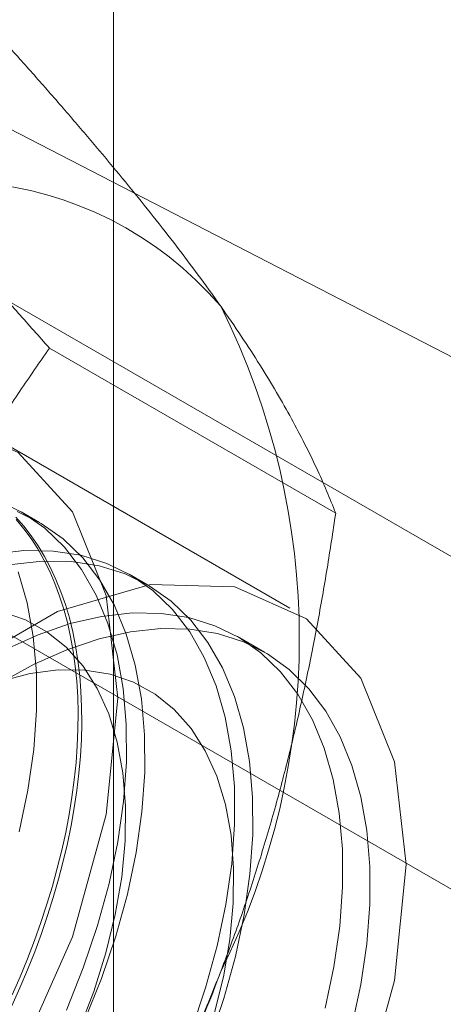
# Model space of a CAD drawing. Units: millimetres. Extents: x 51 to 2151, y 54 to 2327.
# Drawn here: x 1911 to 1913, y 796 to 801 of the extents above; entities that cross this region are included whole.
import ezdxf

# ---------------------------------------------------------------- set-up
doc = ezdxf.new("R2010")
doc.units = ezdxf.units.MM
doc.header["$LTSCALE"] = 2

msp = doc.modelspace()

# ---------------------------------------------------------------- linework, layer by layer
at = {"linetype": 'Continuous', "lineweight": 18}
for p, q in [((1911.0848, 622.4495), (1911.0848, 827.1563)), ((1908.8308, 801.3867), (1913.4888, 798.981)), ((1915.812, 796.6125), (1908.703, 800.7164)), ((1907.2888, 799.9), (1914.3977, 795.7961)), ((1912.1749, 798.5987), (1910.7709, 799.4091)), ((1911.9506, 798.1326), (1910.5364, 798.9491)), ((1910.7214, 798.5536), (1910.6317, 798.6053)), ((1911.2517, 798.2474), (1911.1621, 798.2992)), ((1911.8256, 797.9161), (1911.6924, 797.993))]:
    msp.add_line(p, q, dxfattribs=at)
at = {"linetype": 'Continuous', "lineweight": 18, "flags": 128}
for points in [[(1907.2735, 796.0149), (1907.4397, 796.617), (1907.706, 797.2162), (1908.0569, 797.7777), (1908.472, 798.2689), (1908.9271, 798.6612), (1909.3959, 798.9318), (1909.8511, 799.0651), (1910.2661, 799.0531), (1910.617, 798.8967), (1910.8833, 798.6049), (1911.0495, 798.1947), (1911.1061, 797.69), (1911.0495, 797.12), (1910.8833, 796.5179), (1910.617, 795.9186)], [(1910.8536, 796.159), (1910.9365, 796.3662), (1911.0066, 796.5739), (1911.0632, 796.7805), (1911.1059, 796.9843), (1911.1343, 797.1836), (1911.1481, 797.3767), (1911.1474, 797.5621), (1911.132, 797.7382), (1911.1021, 797.9035), (1911.0579, 798.0567), (1910.9999, 798.1965), (1910.9284, 798.3218), (1910.8441, 798.4314), (1910.7478, 798.5246), (1910.6401, 798.6005), (1910.5219, 798.6585)], [(1910.6057, 798.5784), (1910.6444, 798.5347), (1910.6808, 798.4881), (1910.7149, 798.4385), (1910.7467, 798.3861), (1910.776, 798.3309), (1910.8028, 798.2731), (1910.8272, 798.2126), (1910.849, 798.1496), (1910.8683, 798.0843), (1910.885, 798.0166), (1910.899, 797.9467), (1910.9104, 797.8747), (1910.9191, 797.8007), (1910.9252, 797.7249), (1910.9285, 797.6472), (1910.9292, 797.568), (1910.9272, 797.4872), (1910.9225, 797.405), (1910.9151, 797.3215), (1910.905, 797.2369), (1910.8923, 797.1513), (1910.877, 797.0647), (1910.859, 796.9775), (1910.8384, 796.8895), (1910.8153, 796.8011), (1910.7897, 796.7124), (1910.7616, 796.6234), (1910.7311, 796.5344), (1910.6982, 796.4454), (1910.6629, 796.3565), (1910.6253, 796.268), (1910.5856, 796.18)], [(1910.6074, 798.5673), (1910.6449, 798.5221), (1910.6802, 798.474), (1910.7131, 798.423), (1910.7437, 798.3692), (1910.7718, 798.3127), (1910.7974, 798.2535), (1910.8205, 798.1918), (1910.841, 798.1276), (1910.859, 798.0611), (1910.8743, 797.9923), (1910.8871, 797.9213), (1910.8971, 797.8483), (1910.9045, 797.7734), (1910.9092, 797.6966), (1910.9112, 797.6182), (1910.9106, 797.5381), (1910.9072, 797.4566), (1910.9011, 797.3738), (1910.8924, 797.2897), (1910.881, 797.2046), (1910.867, 797.1185), (1910.8503, 797.0315), (1910.8311, 796.9439), (1910.8092, 796.8558), (1910.7849, 796.7672), (1910.758, 796.6783), (1910.7287, 796.5893), (1910.697, 796.5002), (1910.6629, 796.4113), (1910.6264, 796.3226), (1910.5878, 796.2343)], [(1910.9433, 796.1073), (1911.0262, 796.3144), (1911.0963, 796.5221), (1911.1529, 796.7287), (1911.1956, 796.9325), (1911.2239, 797.1318), (1911.2378, 797.325), (1911.237, 797.5104), (1911.2216, 797.6864), (1911.1917, 797.8518), (1911.1476, 798.005), (1911.0895, 798.1448), (1911.0181, 798.27), (1910.9338, 798.3797), (1910.8374, 798.4728), (1910.7297, 798.5487), (1910.6116, 798.6067)], [(1911.4669, 796.06), (1911.5369, 796.2677), (1911.5935, 796.4744), (1911.6362, 796.6782), (1911.6646, 796.8775), (1911.6785, 797.0706), (1911.6777, 797.256), (1911.6623, 797.432), (1911.6324, 797.5974), (1911.5882, 797.7506), (1911.5302, 797.8904), (1911.4587, 798.0156), (1911.3745, 798.1253), (1911.2781, 798.2184), (1911.1704, 798.2943), (1911.0523, 798.3523), (1910.9247, 798.3919), (1910.7887, 798.4128), (1910.6455, 798.4148), (1910.4962, 798.3979)], [(1911.5565, 796.0082), (1911.6266, 796.216), (1911.6832, 796.4226), (1911.7259, 796.6264), (1911.7543, 796.8257), (1911.7681, 797.0188), (1911.7674, 797.2042), (1911.752, 797.3803), (1911.7221, 797.5456), (1911.6779, 797.6988), (1911.6199, 797.8386), (1911.5484, 797.9639), (1911.4641, 798.0735), (1911.3678, 798.1667), (1911.2601, 798.2426), (1911.1419, 798.3006), (1911.0144, 798.3402), (1910.8784, 798.3611), (1910.7352, 798.3631), (1910.5858, 798.3462)], [(1910.6226, 797.0349), (1910.6652, 797.2387), (1910.6936, 797.438), (1910.7075, 797.6311), (1910.7067, 797.8165), (1910.6913, 797.9926), (1910.6614, 798.1579), (1910.6173, 798.3111)], [(1908.6312, 794.6284), (1908.6877, 795.1984), (1908.8539, 795.8006), (1909.1202, 796.3998), (1909.4711, 796.9613), (1909.8862, 797.4525), (1910.3413, 797.8448), (1910.8101, 798.1154), (1911.2653, 798.2486), (1911.6804, 798.2367), (1912.0312, 798.0803), (1912.2975, 797.7885), (1912.4638, 797.3783), (1912.5203, 796.8736), (1912.4638, 796.3036), (1912.2975, 795.7015), (1912.0312, 795.1022), (1911.6804, 794.5407), (1911.2653, 794.0495), (1910.8101, 793.6572), (1910.3413, 793.3866), (1909.8862, 793.2534)], [(1910.9145, 796.0602), (1910.9876, 796.25), (1911.0475, 796.4398), (1911.0935, 796.6278), (1911.1251, 796.8121), (1911.1419, 796.9907), (1911.1439, 797.1618), (1911.131, 797.3237), (1911.1034, 797.4746), (1911.0612, 797.6132), (1911.005, 797.7378), (1910.9353, 797.8473), (1910.8529, 797.9405), (1910.7585, 798.0165), (1910.6532, 798.0745), (1910.5381, 798.1139)], [(1912.1239, 796.1682), (1912.1665, 796.372), (1912.1949, 796.5713), (1912.2088, 796.7644), (1912.208, 796.9498), (1912.1926, 797.1259), (1912.1627, 797.2912), (1912.1186, 797.4444), (1912.0605, 797.5842), (1911.9891, 797.7095), (1911.9048, 797.8191), (1911.8084, 797.9123), (1911.7007, 797.9882), (1911.5826, 798.0462), (1911.455, 798.0858), (1911.319, 798.1067), (1911.1758, 798.1087), (1911.0265, 798.0918), (1910.8724, 798.0562), (1910.7147, 798.002), (1910.5547, 797.9299)], [(1910.5355, 797.7686), (1910.6964, 797.8572), (1910.8562, 797.9284), (1911.0138, 797.9816), (1911.1677, 798.0162), (1911.3167, 798.0321), (1911.4596, 798.0291), (1911.5952, 798.0072), (1911.7223, 797.9667), (1911.8399, 797.9077), (1911.947, 797.8309), (1912.0428, 797.7369), (1912.1264, 797.6264), (1912.1971, 797.5003), (1912.2545, 797.3598), (1912.2979, 797.2059), (1912.327, 797.04), (1912.3417, 796.8634), (1912.3417, 796.6776), (1912.327, 796.4841), (1912.2979, 796.2845), (1912.2545, 796.0805)], [(1911.5778, 796.1337), (1911.6238, 796.3217), (1911.6554, 796.5059), (1911.6723, 796.6845), (1911.6743, 796.8556), (1911.6614, 797.0175), (1911.6337, 797.1685), (1911.5915, 797.307), (1911.5353, 797.4317), (1911.4657, 797.5412), (1911.3832, 797.6344), (1911.2889, 797.7104), (1911.1836, 797.7683), (1911.0684, 797.8077), (1910.9445, 797.8281), (1910.8133, 797.8292), (1910.676, 797.8111), (1910.534, 797.774), (1910.3888, 797.7182), (1910.2419, 797.6443), (1910.0948, 797.5531), (1909.949, 797.4455), (1909.806, 797.3226), (1909.6673, 797.1856)]]:
    msp.add_lwpolyline(points, dxfattribs=at)
at = {"linetype": 'Continuous', "lineweight": 18}
for centre, radius, start, end in [((1910.274, 798.4682), 1.7612, 40.6092, 129.1717), ((1908.3446, 797.9815), 3.6519, 333.4364, 26.5636), ((1905.8547, 798.4676), 6.134, 302.62208, 339.78878)]:
    msp.add_arc(centre, radius, start, end, dxfattribs=at)
for points, knots in [([(1911.611, 799.6146), (1911.5914, 799.6422), (1911.5396, 799.7154), (1911.4494, 799.8374), (1911.3389, 799.9816), (1911.2214, 800.1297), (1911.097, 800.2819), (1910.9664, 800.4377), (1910.8297, 800.5969), (1910.6884, 800.7583), (1910.5907, 800.8675), (1910.5419, 800.9221)], [0, 0, 0, 0, 0.070004, 0.184894, 0.299785, 0.415301, 0.530821, 0.647921, 0.765024, 0.882511, 1, 1, 1, 1]), ([(1910.7709, 799.4091), (1910.7196, 799.4666), (1910.6168, 799.5816), (1910.4682, 799.7516), (1910.3244, 799.9195), (1910.1859, 800.0854), (1910.0534, 800.2488), (1909.9277, 800.4092), (1909.8094, 800.5659), (1909.7377, 800.6664), (1909.7018, 800.7167)], [0, 0, 0, 0, 0.123627, 0.247252, 0.371298, 0.49534, 0.621101, 0.746858, 0.87343, 1, 1, 1, 1]), ([(1912.1749, 798.5987), (1912.1605, 798.6348), (1912.1317, 798.707), (1912.081, 798.8206), (1912.0239, 798.9384), (1911.9591, 799.0618), (1911.8861, 799.1908), (1911.804, 799.3261), (1911.7133, 799.4668), (1911.6451, 799.5653), (1911.611, 799.6146)], [0, 0, 0, 0, 0.123627, 0.247252, 0.371298, 0.49534, 0.621101, 0.746858, 0.87343, 1, 1, 1, 1]), ([(1909.7018, 797.4505), (1909.7214, 797.5002), (1909.7732, 797.6315), (1909.8635, 797.8406), (1909.9739, 798.0769), (1910.0914, 798.3086), (1910.2158, 798.5368), (1910.3464, 798.761), (1910.4831, 798.9816), (1910.6244, 799.198), (1910.7221, 799.3388), (1910.7709, 799.4091)], [0, 0, 0, 0, 0.070004, 0.184894, 0.299785, 0.415301, 0.530821, 0.647921, 0.765024, 0.882511, 1, 1, 1, 1]), ([(1911.611, 796.3484), (1911.6301, 796.3984), (1911.6804, 796.5305), (1911.7558, 796.7482), (1911.8356, 797.0022), (1911.908, 797.2599), (1911.9738, 797.5219), (1912.0331, 797.7873), (1912.0863, 798.0561), (1912.1339, 798.3266), (1912.1612, 798.508), (1912.1749, 798.5987)], [0, 0, 0, 0, 0.070004, 0.184894, 0.299785, 0.415301, 0.530821, 0.647921, 0.765024, 0.882511, 1, 1, 1, 1]), ([(1910.5419, 794.3898), (1910.5933, 794.4639), (1910.696, 794.6121), (1910.8446, 794.8407), (1910.9884, 795.0744), (1911.1269, 795.3152), (1911.2594, 795.5628), (1911.3851, 795.8181), (1911.5035, 796.0795), (1911.5752, 796.2588), (1911.611, 796.3484)], [0, 0, 0, 0, 0.123627, 0.247252, 0.371298, 0.49534, 0.621101, 0.746858, 0.87343, 1, 1, 1, 1])]:
    msp.add_open_spline(points, degree=3, knots=knots, dxfattribs=at)

doc.saveas('drawing.dxf')
